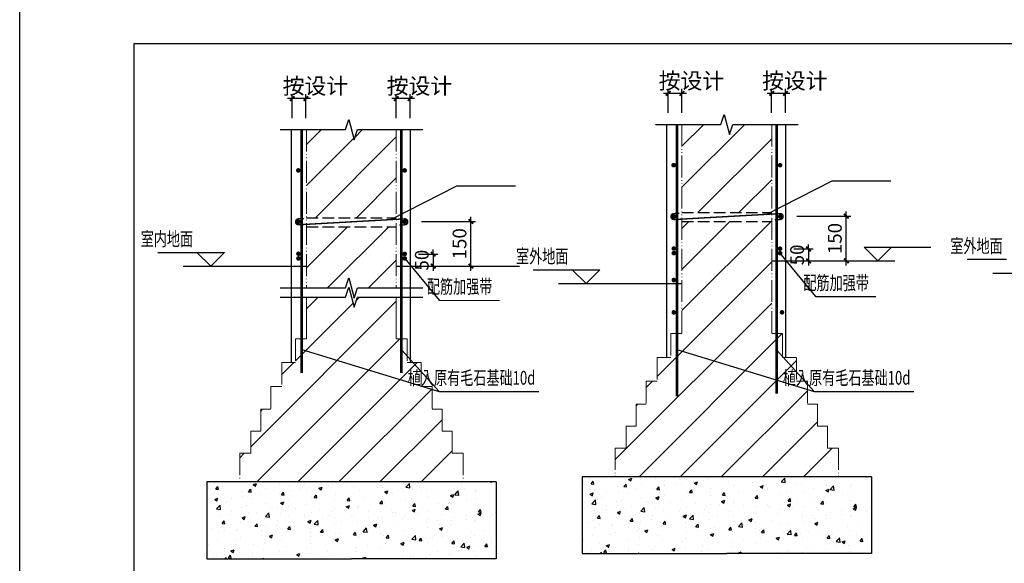
# Model space of a CAD drawing. Extents: x 149860 to 674214, y -550827 to 176030.
# Drawn here: x 149860 to 171369, y -130330 to -118450 of the extents above; entities that cross this region are included whole.
import ezdxf
from ezdxf.enums import TextEntityAlignment as Align

# ---------------------------------------------------------------- set-up
doc = ezdxf.new("R2010")
doc.units = 0
doc.header["$LTSCALE"] = 1000
doc.header["$MEASUREMENT"] = 0
doc.linetypes.add('ACAD_ISO05W100', pattern=[34, 24, -3, 0.5, -3, 0.5, -3])
doc.linetypes.add('DASH', pattern=[0.35, 0.25, -0.1])
for name, color, linetype in [('DIM', 3, 'Continuous'), ('HATCH', 254, 'Continuous'), ('PUB_TITLE', 4, 'Continuous'), ('TEXT', 7, 'Continuous'), ('THIN', 7, 'Continuous'), ('碳纤维边框', 2, 'Continuous'), ('节点钢筋_实线', 1, 'Continuous'), ('钢结构梁', 7, 'Continuous')]:
    doc.layers.add(name, color=color, linetype=linetype)
doc.layers.add('砖墙', color=6, linetype='Continuous', lineweight=18)
doc.styles.add('TSSD_Dimension', font='tssdeng.shx', dxfattribs={"width": 0.7, "bigfont": 'hztxt.shx'})
doc.styles.add('TSSD_Label', font='tssdeng.shx', dxfattribs={"width": 0.7, "bigfont": 'hztxt.shx'})
doc.dimstyles.new('TSSD_100_100', dxfattribs={"dimtxt": 300, "dimasz": 100, "dimexe": 100, "dimexo": 250, "dimgap": 100, "dimtad": 1, "dimdec": 0, "dimzin": 0, "dimdsep": 46, "dimtxsty": 'TSSD_Dimension', "dimblk": 'ARCHTICK', "dimblk1": 'ARCHTICK', "dimblk2": 'ARCHTICK', "dimcen": 0, "dimdle": 100, "dimclrt": 7, "dimadec": 0, "dimazin": 0, "dimtfac": 1, "dimtdec": 0, "dimtix": 1, "dimtmove": 2, "dimatfit": 3, "dimfxl": 0, "dimtolj": 1, "dimtzin": 0, "dimarcsym": 0})
doc.dimstyles.new('TSSD_50_50', dxfattribs={"dimtxt": 175, "dimasz": 50, "dimexe": 50, "dimexo": 125, "dimgap": 50, "dimtad": 1, "dimdec": 0, "dimzin": 0, "dimdsep": 46, "dimtxsty": 'TSSD_Dimension', "dimblk": 'ARCHTICK', "dimcen": 0, "dimdle": 50, "dimclrt": 7, "dimadec": 0, "dimazin": 0, "dimtfac": 1, "dimtdec": 0, "dimtix": 1, "dimtmove": 2, "dimatfit": 3, "dimfxl": 0, "dimtolj": 1, "dimtzin": 0, "dimarcsym": 0})

# ---------------------------------------------------------------- blocks, each defined once
blk = doc.blocks.new('_ArchTick')
at = {"color": 0, "linetype": 'ByBlock', "const_width": 0.4}
blk.add_lwpolyline([(-0.5, -0.5), (0.5, 0.5)], dxfattribs=at)
blk = doc.blocks.new('*D139')
at = {"layer": 'Defpoints', "color": 0}
for p in [(158087, -120175), (158087, -120853), (158387, -120853)]:
    blk.add_point(p, dxfattribs=at)
at = {"layer": 'DIM', "color": 0, "lineweight": -2}
for p, q in [((158487, -120175), (157987, -120175)), ((158087, -120603), (158087, -120075)), ((158387, -120603), (158387, -120075))]:
    blk.add_line(p, q, dxfattribs=at)
at = {"layer": 'DIM', "color": 0, "lineweight": -2, "xscale": 100, "yscale": 100, "zscale": 100, "rotation": 180}
blk.add_blockref('_ArchTick', (158087, -120175), dxfattribs=at)
at = {"layer": 'DIM', "color": 0, "lineweight": -2, "xscale": 100, "yscale": 100, "zscale": 100}
blk.add_blockref('_ArchTick', (158387, -120175), dxfattribs=at)
at = {"layer": 'DIM', "color": 7, "insert": (158594, -119900), "char_height": 350, "attachment_point": 5, "style": 'TSSD_Dimension'}
blk.add_mtext('\\A1;按设计', dxfattribs=at)
blk = doc.blocks.new('*D140')
at = {"layer": 'Defpoints', "color": 0}
for p in [(158387, -122859), (159718, -122859), (158387, -123835)]:
    blk.add_point(p, dxfattribs=at)
at = {"layer": 'DIM', "color": 0, "lineweight": -2}
for p, q in [((159718, -123935), (159718, -122759)), ((158637, -122859), (159818, -122859)), ((158637, -123835), (159818, -123835))]:
    blk.add_line(p, q, dxfattribs=at)
at = {"layer": 'DIM', "color": 0, "lineweight": -2, "xscale": 100, "yscale": 100, "zscale": 100}
for p, rotation in [((159718, -122859), 90), ((159718, -123835), 270)]:
    blk.add_blockref('_ArchTick', p, dxfattribs=dict(at, rotation=rotation))
at = {"layer": 'DIM', "color": 7, "insert": (159468, -123347), "char_height": 300, "attachment_point": 5, "rotation": 90, "style": 'TSSD_Dimension'}
blk.add_mtext('\\A1;150', dxfattribs=at)
blk = doc.blocks.new('*D141')
at = {"layer": 'Defpoints', "color": 0}
for p in [(158324, -123575), (158324, -123835), (158893, -123835)]:
    blk.add_point(p, dxfattribs=at)
at = {"layer": 'DIM', "color": 0, "lineweight": -2}
for p, q in [((158574, -123575), (158993, -123575)), ((158893, -123575), (158893, -123475)), ((158893, -123575), (158893, -123835)), ((158574, -123835), (158993, -123835)), ((158893, -123835), (158893, -123935))]:
    blk.add_line(p, q, dxfattribs=at)
at = {"layer": 'DIM', "color": 0, "lineweight": -2, "xscale": 100, "yscale": 100, "zscale": 100}
for p, rotation in [((158893, -123575), 270), ((158893, -123835), 90)]:
    blk.add_blockref('_ArchTick', p, dxfattribs=dict(at, rotation=rotation))
at = {"layer": 'DIM', "color": 7, "insert": (158643, -123705), "char_height": 300, "attachment_point": 5, "rotation": 90, "style": 'TSSD_Dimension'}
blk.add_mtext('\\A1;50', dxfattribs=at)
blk = doc.blocks.new('*D143')
at = {"layer": 'Defpoints', "color": 0}
for p in [(166287, -120061), (166287, -120739), (166587, -120739)]:
    blk.add_point(p, dxfattribs=at)
at = {"layer": 'DIM', "color": 0, "lineweight": -2}
for p, q in [((166287, -120489), (166287, -119961)), ((166587, -120489), (166587, -119961)), ((166687, -120061), (166187, -120061))]:
    blk.add_line(p, q, dxfattribs=at)
at = {"layer": 'DIM', "color": 0, "lineweight": -2, "xscale": 100, "yscale": 100, "zscale": 100, "rotation": 180}
blk.add_blockref('_ArchTick', (166287, -120061), dxfattribs=at)
at = {"layer": 'DIM', "color": 0, "lineweight": -2, "xscale": 100, "yscale": 100, "zscale": 100}
blk.add_blockref('_ArchTick', (166587, -120061), dxfattribs=at)
at = {"layer": 'DIM', "color": 7, "insert": (166794, -119786), "char_height": 350, "attachment_point": 5, "style": 'TSSD_Dimension'}
blk.add_mtext('\\A1;按设计', dxfattribs=at)
blk = doc.blocks.new('*D144')
at = {"layer": 'Defpoints', "color": 0}
for p in [(166587, -122745), (167918, -122745), (166587, -123721)]:
    blk.add_point(p, dxfattribs=at)
at = {"layer": 'DIM', "color": 0, "lineweight": -2}
for p, q in [((166837, -122745), (168018, -122745)), ((167918, -123821), (167918, -122645)), ((166837, -123721), (168018, -123721))]:
    blk.add_line(p, q, dxfattribs=at)
at = {"layer": 'DIM', "color": 0, "lineweight": -2, "xscale": 100, "yscale": 100, "zscale": 100}
for p, rotation in [((167918, -122745), 90), ((167918, -123721), 270)]:
    blk.add_blockref('_ArchTick', p, dxfattribs=dict(at, rotation=rotation))
at = {"layer": 'DIM', "color": 7, "insert": (167668, -123233), "char_height": 300, "attachment_point": 5, "rotation": 90, "style": 'TSSD_Dimension'}
blk.add_mtext('\\A1;150', dxfattribs=at)
blk = doc.blocks.new('*D145')
at = {"layer": 'Defpoints', "color": 0}
for p in [(166524, -123461), (166524, -123721), (167093, -123721)]:
    blk.add_point(p, dxfattribs=at)
at = {"layer": 'DIM', "color": 0, "lineweight": -2}
for p, q in [((166774, -123461), (167193, -123461)), ((167093, -123461), (167093, -123361)), ((167093, -123461), (167093, -123721)), ((166774, -123721), (167193, -123721)), ((167093, -123721), (167093, -123821))]:
    blk.add_line(p, q, dxfattribs=at)
at = {"layer": 'DIM', "color": 0, "lineweight": -2, "xscale": 100, "yscale": 100, "zscale": 100}
for p, rotation in [((167093, -123461), 270), ((167093, -123721), 90)]:
    blk.add_blockref('_ArchTick', p, dxfattribs=dict(at, rotation=rotation))
at = {"layer": 'DIM', "color": 7, "insert": (166843, -123591), "char_height": 300, "attachment_point": 5, "rotation": 90, "style": 'TSSD_Dimension'}
blk.add_mtext('\\A1;50', dxfattribs=at)
blk = doc.blocks.new('*D151')
at = {"layer": 'Defpoints', "color": 0}
for p in [(164027, -120061), (164027, -120739), (164327, -120739)]:
    blk.add_point(p, dxfattribs=at)
at = {"layer": 'DIM', "color": 0, "lineweight": -2}
for p, q in [((164027, -120489), (164027, -119961)), ((164327, -120489), (164327, -119961)), ((164427, -120061), (163927, -120061))]:
    blk.add_line(p, q, dxfattribs=at)
at = {"layer": 'DIM', "color": 0, "lineweight": -2, "xscale": 100, "yscale": 100, "zscale": 100, "rotation": 180}
blk.add_blockref('_ArchTick', (164027, -120061), dxfattribs=at)
at = {"layer": 'DIM', "color": 0, "lineweight": -2, "xscale": 100, "yscale": 100, "zscale": 100}
blk.add_blockref('_ArchTick', (164327, -120061), dxfattribs=at)
at = {"layer": 'DIM', "color": 7, "insert": (164534, -119786), "char_height": 350, "attachment_point": 5, "style": 'TSSD_Dimension'}
blk.add_mtext('\\A1;按设计', dxfattribs=at)
blk = doc.blocks.new('*D152')
at = {"layer": 'Defpoints', "color": 0}
for p in [(155813, -120175), (155813, -120853), (156113, -120853)]:
    blk.add_point(p, dxfattribs=at)
at = {"layer": 'DIM', "color": 0, "lineweight": -2}
for p, q in [((156213, -120175), (155713, -120175)), ((155813, -120603), (155813, -120075)), ((156113, -120603), (156113, -120075))]:
    blk.add_line(p, q, dxfattribs=at)
at = {"layer": 'DIM', "color": 0, "lineweight": -2, "xscale": 100, "yscale": 100, "zscale": 100, "rotation": 180}
blk.add_blockref('_ArchTick', (155813, -120175), dxfattribs=at)
at = {"layer": 'DIM', "color": 0, "lineweight": -2, "xscale": 100, "yscale": 100, "zscale": 100}
blk.add_blockref('_ArchTick', (156113, -120175), dxfattribs=at)
at = {"layer": 'DIM', "color": 7, "insert": (156320, -119900), "char_height": 350, "attachment_point": 5, "style": 'TSSD_Dimension'}
blk.add_mtext('\\A1;按设计', dxfattribs=at)

msp = doc.modelspace()

# ---------------------------------------------------------------- hatches: boundary and pattern name
at = {"layer": 'HATCH'}
h = msp.add_hatch(dxfattribs=at)
h.set_pattern_fill('CONCRETE', color=256, scale=100, style=0)
h.set_pattern_definition([(50, (-1278045.9, -42629.4), (717.26018, -62.75213), [75, -825]), (355, (-1278045.9, -42629.4), (-138.75133, 752.19213), [60, -660]), (100.4514, (-1277986.15, -42634.6), (578.50938, 689.43954), [63.7402, -701.1421]), (46.1842, (-1278045.9, -42429.4), (1067.24105, -165.519), [112.5, -1237.5]), (96.6356, (-1277957, -42443.2), (934.6627, 974.1179), [95.6103, -1051.713]), (351.1842, (-1278045.9, -42429.4), (934.66195, 974.1186), [90, -990]), (21, (-1277945.9, -42479.4), (596.90705, -402.6189), [75, -825]), (326, (-1277945.9, -42479.4), (243.31533, 725.15005), [60, -660]), (71.4514, (-1277896.2, -42512.95), (840.22263, 322.5305), [63.7402, -701.1421]), (37.5, (-1278045.92, -42629.4), (12.159855, 332.893854), [0, -652, 0, -670, 0, -662.5]), (7.5, (-1278045.92, -42629.4), (263.06954, 394.41171), [0, -382, 0, -637, 0, -252.5]), (327.5, (-1278268.92, -42629.4), (533.822436, -22.55487), [0, -250, 0, -780, 0, -1035]), (317.5, (-1278368.92, -42629.4), (583.18617, 100.10498), [0, -325, 0, -518, 0, -735])])
h.paths.add_polyline_path([(160267.3, -128552.7), (160267.3, -130232.7), (157107.3, -130232.7), (153947.3, -130232.7), (153947.3, -128552.7)])
h = msp.add_hatch(dxfattribs=at)
h.set_pattern_fill('CONCRETE', color=256, scale=100, style=0)
h.set_pattern_definition([(50, (-1269845.9, -42514.9), (717.26018, -62.75213), [75, -825]), (355, (-1269845.9, -42514.9), (-138.75133, 752.19213), [60, -660]), (100.4514, (-1269786.15, -42520.14), (578.50938, 689.43954), [63.7402, -701.1421]), (46.1842, (-1269845.9, -42314.9), (1067.24105, -165.519), [112.5, -1237.5]), (96.6356, (-1269757, -42328.7), (934.6627, 974.1179), [95.6103, -1051.713]), (351.1842, (-1269845.9, -42314.9), (934.66195, 974.1186), [90, -990]), (21, (-1269745.9, -42364.9), (596.90705, -402.6189), [75, -825]), (326, (-1269745.9, -42364.9), (243.31533, 725.15005), [60, -660]), (71.4514, (-1269696.2, -42398.47), (840.22263, 322.5305), [63.7402, -701.1421]), (37.5, (-1269845.92, -42514.91), (12.159855, 332.893854), [0, -652, 0, -670, 0, -662.5]), (7.5, (-1269845.92, -42514.9), (263.06954, 394.41171), [0, -382, 0, -637, 0, -252.5]), (327.5, (-1270068.92, -42514.91), (533.822436, -22.55487), [0, -250, 0, -780, 0, -1035]), (317.5, (-1270168.92, -42514.9), (583.18617, 100.10498), [0, -325, 0, -518, 0, -735])])
h.paths.add_polyline_path([(168467.3, -128438.2), (168467.3, -130118.2), (165307.3, -130118.2), (162147.3, -130118.2), (162147.3, -128438.2)])
at = {"layer": '碳纤维边框'}
h = msp.add_hatch(dxfattribs=at)
h.set_pattern_fill('ANSI31', color=0, scale=200, style=0)
h.set_pattern_definition([(45, (-1278045.9, 30564.15), (-449.0128, 449.0128), [])])
h.paths.add_polyline_path([(158087.3, -120853.4), (157237.3, -120853.4), (157167.3, -121073.4), (157047.3, -120633.4), (156977.3, -120853.4), (156127.3, -120853.4), (156127.3, -122780), (158043.3, -122780), (158087.3, -122757.5)])
h.paths.add_polyline_path([(158087.3, -122974.6), (156127.3, -122974.6), (156127.3, -124312.3), (156977.3, -124312.3), (157047.3, -124092.3), (157167.3, -124532.3), (157237.3, -124312.3), (158087.3, -124312.3)])
h.paths.add_polyline_path([(158087.3, -124952.4), (158087.3, -124512.3), (157237.3, -124512.3), (157167.3, -124732.3), (157047.3, -124292.3), (156977.3, -124512.3), (156127.3, -124512.3), (156127.3, -124952.4), (156127.3, -125424.8), (155887.3, -125424.8), (155887.3, -125944.8), (155587.3, -125944.8), (155587.3, -126464.8), (155347.3, -126464.8), (155347.3, -126964.8), (155164.4, -126964.8), (155127.3, -127001.9), (155127.3, -127444.8), (154907.3, -127444.8), (154907.3, -127924.8), (154667.3, -127924.8), (154667.3, -128552.7), (159547.3, -128552.7), (159547.3, -127924.8), (159307.3, -127924.8), (159307.3, -127444.8), (159087.3, -127444.8), (159087.3, -126964.8), (158867.3, -126964.8), (158867.3, -126464.8), (158627.3, -126464.8), (158627.3, -125944.8), (158327.3, -125944.8), (158327.3, -125424.8), (158087.3, -125424.8)])
h = msp.add_hatch(dxfattribs=at)
h.set_pattern_fill('ANSI31', color=0, scale=200, style=0)
h.set_pattern_definition([(45, (-1282264.4, 30678.64), (-449.0128, 449.0128), [])])
h.paths.add_polyline_path([(166287.3, -120738.9), (165437.3, -120738.9), (165367.3, -120958.9), (165247.3, -120518.9), (165177.3, -120738.9), (164327.3, -120738.9), (164327.3, -122665.5), (166243.3, -122665.5), (166287.3, -122643)])
h.paths.add_polyline_path([(166287.3, -122860.1), (164327.3, -122860.1), (164327.3, -125310.4), (164087.3, -125310.4), (164087.3, -125830.4), (163787.3, -125830.4), (163787.3, -126350.4), (163547.3, -126350.4), (163547.3, -126850.4), (163364.4, -126850.4), (163327.3, -126887.4), (163327.3, -127330.4), (163107.3, -127330.4), (163107.3, -127810.4), (162867.3, -127810.4), (162867.3, -128438.2), (167747.3, -128438.2), (167747.3, -127810.4), (167507.3, -127810.4), (167507.3, -127330.4), (167287.3, -127330.4), (167287.3, -126850.4), (167067.3, -126850.4), (167067.3, -126350.4), (166827.3, -126350.4), (166827.3, -125830.4), (166527.3, -125830.4), (166527.3, -125310.4), (166287.3, -125310.4)])

# ---------------------------------------------------------------- linework, layer by layer
at = {"layer": 'PUB_TITLE', "lineweight": -3}
for points in [[(149859.5, -159970.5), (149859.5, -117970.5), (253859.5, -117970.5), (253859.5, -159970.5)], [(152359.5, -158970.5), (152359.5, -118970.5), (252859.5, -118970.5), (252859.5, -158970.5)]]:
    msp.add_lwpolyline(points, close=True, dxfattribs=at)
at = {"layer": 'TEXT'}
for p, q in [((155792.3, -120853.4), (155792.3, -125944.8)), ((158387.3, -120853.4), (158387.3, -125944.8)), ((163992.3, -120738.9), (163992.3, -125830.4)), ((166587.3, -120738.9), (166587.3, -125830.4)), ((157966.1, -122819.3), (159410.8, -122082.8)), ((159410.8, -122082.8), (160690.4, -122082.8)), ((166166.1, -122704.8), (167610.8, -121968.3)), ((167610.8, -121968.3), (168890.4, -121968.3)), ((168606.9, -123720.6), (168306.9, -123420.6)), ((168306.9, -123420.6), (168906.9, -123420.6)), ((168606.9, -123720.6), (168906.9, -123420.6)), ((168906.9, -123420.6), (169764.2, -123420.6)), ((152874.3, -123535.1), (153731.6, -123535.1)), ((154031.6, -123835.1), (153731.6, -123535.1)), ((153731.6, -123535.1), (154331.6, -123535.1)), ((154031.6, -123835.1), (154331.6, -123535.1)), ((158270.4, -123667.2), (159022.4, -124583.1)), ((166493.8, -123586.3), (167245.9, -124502.2)), ((153433.3, -123835.1), (156127.3, -123835.1)), ((158087.3, -123835.1), (160781.4, -123835.1)), ((166287.3, -123720.6), (168981.4, -123720.6)), ((170561.6, -123686.8), (171419, -123686.8)), ((161074.3, -123913.3), (161931.6, -123913.3)), ((162231.6, -124213.3), (161931.6, -123913.3)), ((161931.6, -123913.3), (162531.6, -123913.3)), ((162231.6, -124213.3), (162531.6, -123913.3)), ((171120.7, -123986.8), (173814.7, -123986.8)), ((161633.3, -124213.3), (164327.3, -124213.3)), ((167245.9, -124502.2), (168564.1, -124502.5)), ((159022.4, -124583.1), (160340.6, -124583.4)), ((156019.8, -125654.7), (159022.4, -126577.3)), ((158200.6, -125661.4), (159022.4, -126577.3)), ((164213.5, -125654.7), (167216.1, -126577.3)), ((166394.3, -125661.4), (167216.1, -126577.3)), ((159022.4, -126577.3), (161200.2, -126577.6)), ((167216.1, -126577.3), (169393.9, -126577.6)), ((160267.3, -128552.7), (153947.3, -128552.7)), ((153947.3, -128552.7), (153947.3, -130232.7)), ((160267.3, -128552.7), (160267.3, -130232.7)), ((168467.3, -128438.2), (162147.3, -128438.2)), ((162147.3, -128438.2), (162147.3, -130118.2)), ((168467.3, -128438.2), (168467.3, -130118.2)), ((162147.3, -130118.2), (165307.3, -130118.2)), ((168467.3, -130118.2), (165307.3, -130118.2)), ((153947.3, -130232.7), (157107.3, -130232.7)), ((160267.3, -130232.7), (157107.3, -130232.7))]:
    msp.add_line(p, q, dxfattribs=at)
at = {"layer": 'THIN'}
for points in [[(155547.3, -120853.4), (156977.3, -120853.4), (157047.3, -120633.4), (157167.3, -121073.4), (157237.3, -120853.4), (158667.3, -120853.4)], [(163747.3, -120738.9), (165177.3, -120738.9), (165247.3, -120518.9), (165367.3, -120958.9), (165437.3, -120738.9), (166867.3, -120738.9)], [(155547.3, -124312.3), (156977.3, -124312.3), (157047.3, -124092.3), (157167.3, -124532.3), (157237.3, -124312.3), (158667.3, -124312.3)], [(155547.3, -124512.3), (156977.3, -124512.3), (157047.3, -124292.3), (157167.3, -124732.3), (157237.3, -124512.3), (158667.3, -124512.3)]]:
    msp.add_lwpolyline(points, dxfattribs=at)
at = {"layer": '砖墙', "linetype": 'ACAD_ISO05W100', "ltscale": 0.02}
for p, q in [((156127.3, -120853.4), (156127.3, -124312.3)), ((158087.3, -120853.4), (158087.3, -124312.3)), ((164327.3, -120738.9), (164327.3, -125310.4)), ((166287.3, -120738.9), (166287.3, -125310.4)), ((156127.3, -124512.3), (156127.3, -124952.4)), ((158087.3, -124512.3), (158087.3, -124952.4)), ((156127.3, -124952.4), (156127.3, -125424.8)), ((158087.3, -124952.4), (158087.3, -125424.8)), ((164327.3, -125310.4), (164087.3, -125310.4)), ((164087.3, -125310.4), (164087.3, -125830.4)), ((166287.3, -125310.4), (166527.3, -125310.4)), ((166527.3, -125310.4), (166527.3, -125830.4)), ((156127.3, -125424.8), (155887.3, -125424.8)), ((155887.3, -125424.8), (155887.3, -125944.8)), ((158087.3, -125424.8), (158327.3, -125424.8)), ((158327.3, -125424.8), (158327.3, -125944.8)), ((164087.3, -125830.4), (163787.3, -125830.4)), ((163787.3, -125830.4), (163787.3, -126350.4)), ((166527.3, -125830.4), (166827.3, -125830.4)), ((166827.3, -125830.4), (166827.3, -126350.4)), ((155887.3, -125944.8), (155587.3, -125944.8)), ((155587.3, -125944.8), (155587.3, -126464.8)), ((158327.3, -125944.8), (158627.3, -125944.8)), ((158627.3, -125944.8), (158627.3, -126464.8)), ((155587.3, -126464.8), (155347.3, -126464.8)), ((155347.3, -126464.8), (155347.3, -126964.8)), ((158627.3, -126464.8), (158867.3, -126464.8)), ((158867.3, -126464.8), (158867.3, -126964.8)), ((163787.3, -126350.4), (163547.3, -126350.4)), ((163547.3, -126350.4), (163547.3, -126850.4)), ((166827.3, -126350.4), (167067.3, -126350.4)), ((167067.3, -126350.4), (167067.3, -126850.4)), ((163547.3, -126850.4), (163327.3, -126850.4)), ((163327.3, -126850.4), (163327.3, -127330.4)), ((167067.3, -126850.4), (167287.3, -126850.4)), ((167287.3, -126850.4), (167287.3, -127330.4)), ((155347.3, -126964.8), (155127.3, -126964.8)), ((155127.3, -126964.8), (155127.3, -127444.8)), ((158867.3, -126964.8), (159087.3, -126964.8)), ((159087.3, -126964.8), (159087.3, -127444.8)), ((163327.3, -127330.4), (163107.3, -127330.4)), ((163107.3, -127330.4), (163107.3, -127810.4)), ((167287.3, -127330.4), (167507.3, -127330.4)), ((167507.3, -127330.4), (167507.3, -127810.4)), ((155127.3, -127444.8), (154907.3, -127444.8)), ((154907.3, -127444.8), (154907.3, -127924.8)), ((159087.3, -127444.8), (159307.3, -127444.8)), ((159307.3, -127444.8), (159307.3, -127924.8)), ((154907.3, -127924.8), (154667.3, -127924.8)), ((154667.3, -127924.8), (154667.3, -128552.7)), ((159307.3, -127924.8), (159547.3, -127924.8)), ((159547.3, -127924.8), (159547.3, -128552.7)), ((163107.3, -127810.4), (162867.3, -127810.4)), ((162867.3, -127810.4), (162867.3, -128438.2)), ((167507.3, -127810.4), (167747.3, -127810.4)), ((167747.3, -127810.4), (167747.3, -128438.2))]:
    msp.add_line(p, q, dxfattribs=at)
at = {"layer": '碳纤维边框', "color": 0, "linetype": 'DASH'}
for p, q in [((156127.3, -122780), (158087.3, -122780)), ((164327.3, -122665.5), (166287.3, -122665.5)), ((156127.3, -122974.6), (158087.3, -122974.6)), ((164327.3, -122860.1), (166287.3, -122860.1))]:
    msp.add_line(p, q, dxfattribs=at)
at = {"layer": '节点钢筋_实线', "const_width": 60}
for points in [[(156019.8, -126172.6), (156019.8, -120853.4)], [(158194.3, -126169.1), (158194.3, -120853.4)], [(164219.8, -126683), (164219.8, -120738.9)], [(166394.3, -126623.2), (166394.3, -120738.9)]]:
    msp.add_lwpolyline(points, dxfattribs=at)
at = {"layer": '节点钢筋_实线', "const_width": 50}
for points in [[(155971.1, -121744.4, 1), (155921.1, -121744.4, 1)], [(158295.4, -121744.4, 1), (158245.4, -121744.4, 1)], [(164171.1, -121629.9, 1), (164121.1, -121629.9, 1)], [(166495.4, -121629.9, 1), (166445.4, -121629.9, 1)], [(155973.8, -122867.2, 1), (155923.8, -122867.2, 1)], [(158295.4, -122867.2, 1), (158245.4, -122867.2, 1)], [(164173.8, -122752.7, 1), (164123.8, -122752.7, 1)], [(166495.4, -122752.7, 1), (166445.4, -122752.7, 1)], [(164173.8, -123450.4, 1), (164123.8, -123450.4, 1)], [(166495.4, -123454.2, 1), (166445.4, -123454.2, 1)], [(155973.8, -123564.9, 1), (155923.8, -123564.9, 1)], [(155973.8, -123667.2, 1), (155923.8, -123667.2, 1)], [(158295.4, -123568.7, 1), (158245.4, -123568.7, 1)], [(158295.4, -123667.2, 1), (158245.4, -123667.2, 1)], [(164173.8, -123552.7, 1), (164123.8, -123552.7, 1)], [(166495.4, -123552.7, 1), (166445.4, -123552.7, 1)], [(164173.8, -124139, 1), (164123.8, -124139, 1)], [(164173.8, -124846.1, 1), (164123.8, -124846.1, 1)], [(166538.2, -124846.1, 1), (166488.2, -124846.1, 1)]]:
    msp.add_lwpolyline(points, format="xyb", close=True, dxfattribs=at)
at = {"layer": '节点钢筋_实线', "const_width": 30}
for points in [[(156067.2, -122795.6), (155947.4, -122802.3, 0.9999953), (155954.7, -122932.1), (158269, -122802.3, -1.0000047), (158276.3, -122932.1), (158156.5, -122938.8)], [(164267.2, -122681.1), (164147.4, -122687.8, 0.9999953), (164154.7, -122817.6), (166469, -122687.8, -1.0000047), (166476.3, -122817.6), (166356.5, -122824.3)]]:
    msp.add_lwpolyline(points, format="xyb", dxfattribs=at)
at = {"layer": '钢结构梁'}
for p, q in [((163327.3, -126887.4), (163364.4, -126850.4)), ((155127.3, -127001.9), (155164.4, -126964.8))]:
    msp.add_line(p, q, dxfattribs=at)

# ---------------------------------------------------------------- texts
at = {"layer": 'TEXT', "style": 'TSSD_Label', "width": 0.7}
for s, p in [('室内地面', (153648.4, -123485.1)), ('室外地面', (171335.7, -123636.8)), ('室外地面', (161848.4, -123863.3)), ('配筋加强带', (160187.4, -124525.6)), ('配筋加强带', (168410.9, -124444.7)), ('植入原有毛石基础10d', (161124.7, -126519.8)), ('植入原有毛石基础10d', (169318.4, -126519.8))]:
    msp.add_text(s, height=300, dxfattribs=at).set_placement(p, align=Align.BOTTOM_RIGHT)

# ---------------------------------------------------------------- dimensions: what is measured, and where the dimension line sits
at = {"layer": 'DIM'}
for base, p1, p2, picture, middle in [((164027.3, -120061), (164327.3, -120738.9), (164027.3, -120738.9), '*D151', (164534.2, -119786)), ((166287.3, -120061), (166587.3, -120738.9), (166287.3, -120738.9), '*D143', (166794.2, -119786)), ((155812.8, -120175.5), (156112.8, -120853.4), (155812.8, -120853.4), '*D152', (156319.7, -119900.5)), ((158087.3, -120175.5), (158387.3, -120853.4), (158087.3, -120853.4), '*D139', (158594.2, -119900.5))]:
    dim = msp.add_linear_dim(base=base, p1=p1, p2=p2, text='按设计', dimstyle='TSSD_50_50', override={"dimscale": 2, "dimlfac": 0.5, "dimfxl": 1}, dxfattribs=at)
    dim.commit()
    dim.dimension.update_dxf_attribs({"geometry": picture, "text_midpoint": middle, "dimtype": 128})
for base, p1, p2, text, picture, middle in [((159717.8, -122859.1), (158387.3, -123835.1), (158387.3, -122859.1), '150', '*D140', (159467.8, -123347.1)), ((167917.8, -122744.7), (166587.3, -123720.6), (166587.3, -122744.7), '150', '*D144', (167667.8, -123232.6)), ((167093, -123720.6), (166524.3, -123460.6), (166524.3, -123720.6), '50', '*D145', (166843, -123590.6)), ((158893, -123835.1), (158324.3, -123575.1), (158324.3, -123835.1), '50', '*D141', (158643, -123705.1))]:
    dim = msp.add_linear_dim(base=base, p1=p1, p2=p2, angle=90, text=text, dimstyle='TSSD_100_100', dxfattribs=at)
    dim.commit()
    dim.dimension.update_dxf_attribs({"geometry": picture, "text_midpoint": middle})

doc.saveas('drawing.dxf')
